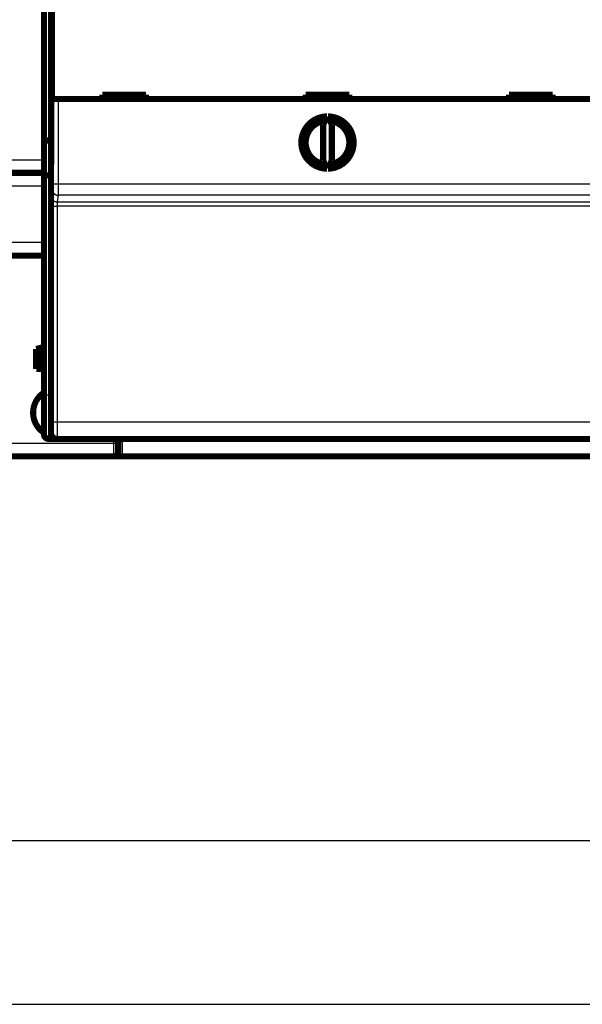
# Model space of a CAD drawing. Extents: x 17 to 1171, y 2 to 722.
# Drawn here: x 87 to 152, y 2 to 115 of the extents above; entities that cross this region are included whole.
import ezdxf

# ---------------------------------------------------------------- set-up
doc = ezdxf.new("R2010")
doc.units = 0
doc.linetypes.add('HIDDENNEW0', pattern=[4.5, 1.5, -1.5, 1.5])
for name, color, linetype in [('5', 7, 'CONTINUOUS'), ('MUOTOVIIVAT', 40, 'HIDDENNEW0'), ('TANGVIIVATNONDEF', 3, 'HIDDENNEW0')]:
    doc.layers.add(name, color=color, linetype=linetype)
doc.styles.get("Standard").update_dxf_attribs({"font": 'monotxt.shx'})
doc.dimstyles.new('DSTYLE1', dxfattribs={"dimtxt": 3, "dimasz": 3, "dimexe": 3, "dimexo": 0, "dimgap": 2, "dimtad": 1, "dimzin": 3, "dimcen": 0.09, "dimazin": 3, "dimtp": 1, "dimtm": 1, "dimtfac": 1, "dimtofl": 0, "dimtmove": 0, "dimatfit": 3})

# ---------------------------------------------------------------- blocks, each defined once
blk = doc.blocks.new('_AH1')
at = {"color": 0, "linetype": 'CONTINUOUS'}
for p, q in [((-1, 0.166667), (0, 0)), ((-1, 0.166667), (-1, -0.166667)), ((0, 0), (-1, -0.166667)), ((0, 0), (-1, 0))]:
    blk.add_line(p, q, dxfattribs=at)
blk = doc.blocks.new('*D8929')
at = {"layer": '5', "color": 1, "linetype": 'CONTINUOUS'}
for p, q in [((421.3219, 66.786065), (421.3219, 18.250957)), ((41.491107, 27.791594), (41.491107, 18.250957)), ((41.491107, 21.250957), (231.4065, 21.250957)), ((421.3219, 21.250957), (231.4065, 21.250957))]:
    blk.add_line(p, q, dxfattribs=at)
at = {"layer": '5', "color": 1, "xscale": 3, "yscale": 3, "zscale": 3, "rotation": 180}
blk.add_blockref('_AH1', (41.491107, 21.250957), dxfattribs=at)
at = {"layer": '5', "color": 1, "xscale": 3, "yscale": 3, "zscale": 3}
blk.add_blockref('_AH1', (421.3219, 21.250957), dxfattribs=at)
at = {"layer": '5', "color": 1, "linetype": 'CONTINUOUS'}
blk.add_text('380', height=3, rotation=360, dxfattribs=at).set_placement((226.9065, 23.251957))

msp = doc.modelspace()

# ---------------------------------------------------------------- linework, layer by layer
at = {"color": 3, "linetype": 'CONTINUOUS'}
msp.add_line((17.119548, 2.466321), (446.17816, 2.466321), dxfattribs=at)
at = {"layer": 'MUOTOVIIVAT', "color": 40, "linetype": 'CONTINUOUS', "const_width": 0.7}
for points in [[(89.821903, 101.69091), (89.821903, 198.8767)], [(90.656951, 149.09516), (90.656951, 101.27775)], [(90.742475, 106.25367), (90.742475, 118.35367)], [(91.442501, 106.25367), (90.742528, 106.25367)], [(153.20159, 106.25367), (91.442501, 106.25367)], [(101.52204, 106.75367), (96.522044, 106.75367)], [(96.522044, 106.75367), (96.522044, 106.25367)], [(101.52204, 106.25367), (101.52204, 106.75367)], [(124.82204, 106.75367), (119.82204, 106.75367)], [(119.82204, 106.75367), (119.82204, 106.25367)], [(124.82204, 106.25367), (124.82204, 106.75367)], [(148.12204, 106.75367), (143.12204, 106.75367)], [(143.12204, 106.75367), (143.12204, 106.25367)], [(148.12204, 106.25367), (148.12204, 106.75367)], [(122.26335, 104.25309), (121.82204, 103.3067)], [(122.82204, 103.3067), (122.38073, 104.25309)], [(121.82204, 103.3067), (121.82204, 99.200633)], [(122.82204, 99.200633), (122.82204, 103.3067)], [(89.821903, 97.690909), (89.821903, 101.69091)], [(90.321903, 101.4838), (90.656951, 101.4838)], [(90.656951, 101.27775), (90.622044, 97.277752)], [(121.82204, 99.200633), (122.26335, 98.254241)], [(122.38073, 98.254241), (122.82204, 99.200633)], [(89.821917, 97.783698), (80.82187, 97.783698)], [(89.821903, 72.283802), (89.821903, 97.690909)], [(90.321903, 97.483802), (90.623842, 97.483802)], [(90.622044, 97.277752), (90.622044, 67.977752)], [(89.821917, 88.283802), (80.821817, 88.283802)], [(88.921903, 77.586062), (89.421903, 77.720036)], [(88.921903, 75.286062), (88.921903, 77.586062)], [(89.821903, 77.827216), (89.421903, 77.720036)], [(89.421903, 77.720036), (89.421903, 75.286062)], [(89.421903, 75.286062), (88.921903, 75.286062)], [(89.821903, 75.286062), (89.421903, 75.286062)], [(89.821903, 67.783802), (89.821903, 72.283802)], [(91.230541, 67.283802), (90.321903, 67.283802)], [(153.32172, 67.277752), (91.322373, 67.277752)], [(91.322373, 67.277752), (91.322373, 67.277752)], [(98.321903, 66.786065), (98.321903, 67.277752)], [(98.321903, 65.786065), (98.321903, 66.786065)], [(97.821903, 65.286065), (84.991109, 65.286065)], [(98.821903, 65.286065), (97.821903, 65.286065)], [(390.8219, 65.286065), (98.821903, 65.286065)]]:
    msp.add_lwpolyline(points, dxfattribs=at)
for points in [[(122.26335, 104.25309, 0.98062436), (122.26335, 98.254241)], [(122.02204, 103.7356, 0.88640526), (122.02204, 98.771732)], [(122.38073, 98.254241, 0.98062436), (122.38073, 104.25309)], [(122.62204, 98.771732, 0.88640526), (122.62204, 103.7356)], [(90.32187, 101.48378), (90.304832, 101.48384, -0.0020177129), (90.28795, 101.48404, -0.0020162466), (90.271231, 101.48438, -0.002093613), (90.254675, 101.48486, -0.002264263), (90.238303, 101.48549, -0.0024118469), (90.222114, 101.48626, -0.0025556964), (90.206125, 101.48721, -0.002704816), (90.190336, 101.48831, -0.0028777603), (90.174764, 101.48959, -0.0030502299), (90.15941, 101.49105, -0.0032412093), (90.14429, 101.49269, -0.0034352774), (90.129405, 101.49452, -0.003651587), (90.114772, 101.49654, -0.0038723303), (90.10039, 101.49876, -0.0041168199), (90.086278, 101.50119, -0.0043681077), (90.072434, 101.50383, -0.0046456304), (90.058878, 101.5067, -0.0049315796), (90.045607, 101.50978, -0.0052452762), (90.032642, 101.51309, -0.0055717984), (90.019978, 101.51663, -0.0059308071), (90.007637, 101.52042, -0.0062953141), (89.995615, 101.52446, -0.0066828583), (89.983934, 101.52874, -0.0071133298), (89.972588, 101.53329, -0.0076108547), (89.961601, 101.5381, -0.007972406), (89.950966, 101.54317, -0.0081871789), (89.940706, 101.54849, -0.008287181), (89.930812, 101.55404, -0.0081914482), (89.921306, 101.55979, -0.0082016918), (89.91218, 101.56573, -0.0082116713), (89.903458, 101.57184, -0.0082868743), (89.895128, 101.57809, -0.0083268519), (89.887216, 101.58446, -0.008459975), (89.879711, 101.59093, -0.0085865428), (89.872637, 101.59748, -0.008780002), (89.865984, 101.60409, -0.0089381749), (89.859777, 101.61073, -0.0093119569), (89.854004, 101.61739, -0.0098121998), (89.84869, 101.62406, -0.010036782), (89.843826, 101.63068, -0.0098666879), (89.839436, 101.63722, -0.011413527), (89.835505, 101.64378, -0.014519976), (89.832059, 101.65037, -0.012180197), (89.829098, 101.65652, -0.0045645828), (89.826655, 101.66204, -0.018612244), (89.824661, 101.66873, -0.03902864), (89.823085, 101.67847, -0.022757115), (89.821917, 101.69088, -0.012912536)], [(89.821917, 97.690879), (89.821753, 97.6852, 0.02341869), (89.822112, 97.679393, 0.022485892), (89.823016, 97.673453, 0.020972559), (89.824435, 97.667399, 0.019303182), (89.826382, 97.661245, 0.017764543), (89.828826, 97.655009, 0.016402154), (89.831782, 97.6487, 0.015111364), (89.835221, 97.642335, 0.013992265), (89.839156, 97.635927, 0.012959655), (89.843559, 97.62949, 0.012088422), (89.848441, 97.623038, 0.011284298), (89.853777, 97.616586, 0.010619484), (89.859576, 97.610147, 0.01000166), (89.865814, 97.603735, 0.0095002958), (89.872499, 97.597366, 0.0090282431), (89.879607, 97.591051, 0.0086539531), (89.887147, 97.584807, 0.00829482), (89.895095, 97.578644, 0.0080186788), (89.903459, 97.572581, 0.0077468393), (89.912215, 97.566628, 0.0075467503), (89.921372, 97.560803, 0.007342808), (89.930906, 97.555115, 0.0072022137), (89.940824, 97.549584, 0.007051169), (89.951105, 97.544217, 0.0069566966), (89.961754, 97.539036, 0.0068481131), (89.97275, 97.534046, 0.006792502), (89.984099, 97.529271, 0.0067142354), (89.995779, 97.524716, 0.006680008), (90.007797, 97.520402, 0.0066380016), (90.020131, 97.516337, 0.0066566513), (90.032786, 97.512544, 0.006592673), (90.045742, 97.509023, 0.0065080784), (90.059003, 97.50579, 0.0062343088), (90.07255, 97.502825, 0.005778282), (90.086386, 97.500126, 0.0053709761), (90.100486, 97.497674, 0.0049768996), (90.11485, 97.495466, 0.0046671093), (90.129482, 97.493484, 0.004382457), (90.144392, 97.491725, 0.0039808807), (90.159468, 97.49017, 0.003497623), (90.174679, 97.488818, 0.0034965963), (90.190377, 97.487648, 0.0036765006), (90.206693, 97.486656, 0.0027009134), (90.222141, 97.485833, 0.0012020509), (90.236214, 97.485179, 0.0031434521), (90.254689, 97.484639, 0.0044749799), (90.283646, 97.48417, 0.0020699404), (90.32187, 97.483775, 0.0011162469)], [(89.79387, 72.572463, 0.53750372), (89.815629, 67.985274)], [(89.821903, 67.783802, 0.41421356), (90.321903, 67.283802)], [(90.622399, 67.977752, 0.41419126), (91.322373, 67.277725)], [(97.821903, 65.286065, 0.41421356), (98.321903, 65.786065)]]:
    msp.add_lwpolyline(points, format="xyb", dxfattribs=at)
at = {"layer": 'TANGVIIVATNONDEF', "color": 3, "linetype": 'CONTINUOUS'}
for p, q in [((90.321903, 199.0838), (90.321903, 101.4838)), ((90.742528, 96.510933), (90.742528, 106.25367)), ((91.442501, 106.25367), (91.442501, 96.510933)), ((90.321903, 101.4838), (90.321903, 97.483802)), ((80.821885, 99.283698), (89.821917, 99.283698)), ((90.321903, 97.483802), (90.321903, 72.283802)), ((80.82184, 96.283703), (89.821903, 96.283703)), ((90.742528, 96.510933), (91.442501, 96.510933)), ((91.442501, 96.510933), (153.20159, 96.510933)), ((90.647204, 95.144629), (90.737679, 95.912572)), ((91.437652, 95.214485), (91.347177, 94.446541)), ((153.20644, 95.214485), (91.437652, 95.214485)), ((90.633742, 69.255064), (90.637507, 93.96885)), ((91.33748, 93.956633), (91.333716, 69.242847)), ((153.30661, 93.956633), (91.33748, 93.956633)), ((91.347177, 94.446541), (153.29691, 94.446541)), ((89.821917, 89.783802), (80.821821, 89.783802)), ((90.321903, 72.283802), (89.821903, 72.283802)), ((90.321903, 72.283802), (90.321903, 67.283802)), ((90.321903, 72.283802), (90.622044, 72.283802)), ((91.333716, 69.242847), (153.31037, 69.242847)), ((84.991067, 66.786065), (97.821903, 66.786065)), ((97.821903, 66.786065), (98.321903, 66.786065)), ((97.821903, 65.286065), (97.821903, 66.786065)), ((98.821903, 65.431774), (98.821903, 67.277752)), ((98.821903, 65.431774), (98.821903, 65.286065))]:
    msp.add_line(p, q, dxfattribs=at)
for points in [[(134.82186, 235.14035), (141.22186, 235.14035), (147.62186, 235.14035), (154.02186, 235.14035), (160.42186, 235.14035), (166.82187, 235.14035), (173.22187, 235.14035), (179.62187, 235.14035), (186.02187, 235.14034), (192.42187, 235.14034, -0.0000000001), (198.82187, 235.14034), (205.22187, 235.14034), (211.62187, 235.14034, 0.0000000013), (218.02188, 235.14034), (224.42188, 235.14034)], [(295.92192, 65.431784, -0.0000000032), (288.62191, 65.431783)], [(317.82192, 65.431786, -0.0000000033), (310.52192, 65.431785)], [(358.02543, 235.14035, 0.0000000166), (365.22193, 235.14035, 0.0000000306), (376.30617, 235.14036, 0.000000015), (390.82194, 235.14037)], [(314.0219, 235.14033, 0.0000000093), (320.43487, 235.14034)], [(90.737701, 95.91259), (90.737809, 95.913675, 0.0061714308), (90.737917, 95.915029, 0.0039776046), (90.738025, 95.916662, 0.002732449), (90.738133, 95.918563, 0.0020168372), (90.738241, 95.92074, 0.0015376979), (90.73835, 95.923181, 0.0012241981), (90.738457, 95.925896, 0.0009913576), (90.738565, 95.928871, 0.000826934), (90.738672, 95.932117, 0.000696785), (90.738779, 95.93562, 0.0006001056), (90.738886, 95.939391, 0.0005200958), (90.738992, 95.943417, 0.0004586272), (90.739097, 95.947707, 0.0004059547), (90.739202, 95.952249, 0.0003644347), (90.739305, 95.957053, 0.0003280614), (90.739408, 95.962105, 0.0002990428), (90.73951, 95.967415, 0.0002724519), (90.739611, 95.972972, 0.0002503809), (90.739711, 95.978782, 0.0002290974), (90.73981, 95.984832, 0.0002101887), (90.739907, 95.991129, 0.0001933927), (90.740004, 95.99766, 0.0001793617), (90.740099, 96.004429, 0.0001665624), (90.740193, 96.011425, 0.000155642), (90.740285, 96.018653, 0.000145613), (90.740376, 96.0261, 0.0001370283), (90.740466, 96.033772, 0.0001290567), (90.740554, 96.041657, 0.0001221911), (90.740641, 96.049759, 0.0001157644), (90.740727, 96.058066, 0.0001102177), (90.74081, 96.066584, 0.000104967), (90.740892, 96.0753, 0.0001004133), (90.740973, 96.084219, 0.000096118), (90.741052, 96.09333, 0.0000924459), (90.741129, 96.102636, 0.000088735), (90.741204, 96.112127, 0.0000853273), (90.741277, 96.121804, 0.0000819297), (90.741349, 96.131657, 0.0000787667), (90.741419, 96.141687, 0.0000758329), (90.741487, 96.151882, 0.0000732696), (90.741553, 96.162245, 0.0000708409), (90.741617, 96.172763, 0.0000686926), (90.741679, 96.183438, 0.000066658), (90.741739, 96.19426, 0.0000648743), (90.741797, 96.205229, 0.0000631742), (90.741853, 96.216334, 0.0000616909), (90.741907, 96.227577, 0.0000602762), (90.741959, 96.238946, 0.0000590613), (90.742009, 96.250443, 0.0000578777), (90.742057, 96.262057, 0.0000568511), (90.742102, 96.273789, 0.000055925), (90.742145, 96.285628, 0.000055237), (90.742186, 96.297574, 0.0000540101), (90.742225, 96.309619, 0.0000522701), (90.742261, 96.32176, 0.0000503509), (90.742296, 96.333983, 0.0000481088), (90.742328, 96.346285, 0.000046737), (90.742358, 96.358673, 0.0000458247), (90.742386, 96.371151, 0.0000431981), (90.742412, 96.383639, 0.0000392754), (90.742436, 96.396108, 0.0000415187), (90.742458, 96.408832, 0.000047021), (90.742479, 96.421902, 0.0000353653), (90.742497, 96.434202, 0.000013664), (90.742512, 96.445346, 0.0000464684), (90.742528, 96.459702, 0.0000755206), (90.742548, 96.481854, 0.0000365472), (90.742571, 96.510891, 0.0000195306)], [(91.442467, 96.510891), (91.442471, 96.483132, -0.0000268672), (91.442472, 96.455388, -0.000027097), (91.442471, 96.427658, -0.0000269361), (91.442466, 96.399955, -0.0000263844), (91.442459, 96.372297, -0.000026037), (91.442448, 96.344697, -0.000025763), (91.442435, 96.317168, -0.0000255481), (91.442419, 96.289721, -0.0000252954), (91.442401, 96.262373, -0.000025135), (91.442379, 96.235133, -0.0000249638), (91.442355, 96.208019, -0.0000248754), (91.442329, 96.181039, -0.0000247708), (91.4423, 96.154211, -0.0000247529), (91.442268, 96.127543, -0.0000247234), (91.442234, 96.101055, -0.000024775), (91.442198, 96.074752, -0.00002481), (91.442159, 96.048657, -0.0000249544), (91.442118, 96.022772, -0.0000251148), (91.442075, 95.99712, -0.0000254239), (91.44203, 95.971702, -0.0000258079), (91.441982, 95.946538, -0.000026257), (91.441933, 95.921628, -0.0000267141), (91.441881, 95.896994, -0.000027255), (91.441827, 95.872635, -0.00002782), (91.441771, 95.848574, -0.0000284743), (91.441713, 95.824808, -0.000029158), (91.441652, 95.801361, -0.0000299424), (91.44159, 95.778231, -0.000030766), (91.441526, 95.755442, -0.0000317052), (91.44146, 95.73299, -0.0000326969), (91.441392, 95.7109, -0.0000338179), (91.441322, 95.689169, -0.000035001), (91.441251, 95.667821, -0.0000363553), (91.441177, 95.646853, -0.0000378153), (91.441102, 95.62629, -0.0000393839), (91.441025, 95.606126, -0.0000409568), (91.440946, 95.586386, -0.0000426699), (91.440866, 95.567061, -0.000044365), (91.440784, 95.548177, -0.0000463479), (91.4407, 95.529722, -0.00004845), (91.440615, 95.511722, -0.000050874), (91.440528, 95.494168, -0.0000534346), (91.440439, 95.477085, -0.0000564014), (91.44035, 95.460462, -0.000059571), (91.440259, 95.444327, -0.0000632513), (91.440166, 95.428666, -0.000067215), (91.440072, 95.413508, -0.0000718449), (91.439977, 95.398841, -0.000076886), (91.439881, 95.384692, -0.0000827967), (91.439783, 95.371048, -0.0000892789), (91.439684, 95.357939, -0.0000970297), (91.439585, 95.34535, -0.000105747), (91.439484, 95.333312, -0.0001155076), (91.439382, 95.321806, -0.0001255403), (91.439279, 95.310858, -0.000137097), (91.439175, 95.300452, -0.0001489434), (91.439071, 95.290612, -0.0001661987), (91.438966, 95.281315, -0.0001883492), (91.43886, 95.272586, -0.0002068751), (91.438754, 95.264421, -0.000217808), (91.438649, 95.25685, -0.0002737299), (91.438541, 95.249796, -0.0003840773), (91.438431, 95.243266, -0.0003561138), (91.438328, 95.237467, -0.0001395584), (91.438234, 95.232505, -0.0006226001), (91.438115, 95.227458, -0.0016798456), (91.437932, 95.221405, -0.0013593097), (91.437692, 95.214509, -0.0009553354)], [(90.637539, 93.968828), (90.637544, 93.998397, -0.0000565804), (90.637555, 94.027916, -0.0000570082), (90.637573, 94.057384, -0.0000569934), (90.637598, 94.086786, -0.0000565911), (90.63763, 94.116098, -0.0000564856), (90.637668, 94.145307, -0.0000565029), (90.637712, 94.174394, -0.0000566491), (90.637763, 94.203347, -0.0000568123), (90.63782, 94.232143, -0.0000571448), (90.637884, 94.260773, -0.0000575256), (90.637954, 94.289212, -0.000058073), (90.638029, 94.317452, -0.0000586737), (90.638111, 94.345468, -0.0000594519), (90.638199, 94.373253, -0.0000602973), (90.638293, 94.40078, -0.0000613332), (90.638393, 94.428043, -0.0000624527), (90.638498, 94.455014, -0.000063781), (90.638609, 94.481689, -0.000065214), (90.638726, 94.508039, -0.0000668811), (90.638848, 94.53406, -0.0000686798), (90.638977, 94.559722, -0.000070746), (90.63911, 94.585022, -0.0000729778), (90.639249, 94.60993, -0.0000755241), (90.639393, 94.634444, -0.000078282), (90.639543, 94.658532, -0.0000814108), (90.639697, 94.682193, -0.0000848061), (90.639857, 94.705394, -0.0000886723), (90.640022, 94.728137, -0.0000928922), (90.640192, 94.750387, -0.0000976497), (90.640367, 94.772143, -0.0001028638), (90.640546, 94.793368, -0.0001080199), (90.640731, 94.814069, -0.0001125724), (90.640919, 94.834214, -0.000118), (90.641113, 94.853819, -0.0001235982), (90.64131, 94.872853, -0.0001302601), (90.641511, 94.891331, -0.0001372899), (90.641717, 94.909223, -0.000145643), (90.641926, 94.926545, -0.0001545288), (90.642138, 94.943264, -0.0001651432), (90.642354, 94.959398, -0.0001766171), (90.642574, 94.974914, -0.0001903078), (90.642797, 94.98983, -0.000205216), (90.643022, 95.004112, -0.0002235), (90.643251, 95.017779, -0.0002441282), (90.643482, 95.030797, -0.0002682021), (90.643716, 95.043184, -0.0002941727), (90.643952, 95.054904, -0.0003312184), (90.644191, 95.065982, -0.0003794389), (90.644433, 95.076384, -0.0004198686), (90.644675, 95.086114, -0.0004451749), (90.644918, 95.09513, -0.0005674851), (90.645166, 95.103517, -0.0008114524), (90.645422, 95.111261, -0.000756715), (90.645664, 95.11813, -0.0002839749), (90.645883, 95.123999, -0.0013564638), (90.646166, 95.129892, -0.0038127082), (90.646606, 95.136823, -0.0032090529), (90.647183, 95.144615, -0.0023073254)], [(90.647183, 95.144615), (90.647981, 95.111361, 0.012832499), (90.650454, 95.077666, 0.012183373), (90.654663, 95.043493, 0.011999712), (90.660612, 95.008988, 0.012505284), (90.668466, 94.974304, 0.01274236), (90.678193, 94.939585, 0.01289569), (90.689905, 94.904971, 0.012994413), (90.703542, 94.870615, 0.013198635), (90.719192, 94.836692, 0.013304911), (90.736759, 94.803348, 0.013445825), (90.756297, 94.770773, 0.013514037), (90.777673, 94.739097, 0.013607881), (90.800898, 94.708521, 0.013657655), (90.825815, 94.679148, 0.013723234), (90.852394, 94.651175, 0.013709251), (90.880439, 94.624673, 0.013641627), (90.909875, 94.599826, 0.013711005), (90.940552, 94.576662, 0.013871992), (90.972382, 94.555341, 0.013515288), (91.004978, 94.535861, 0.012696795), (91.038146, 94.518355, 0.013651896), (91.072429, 94.502734, 0.015683334), (91.107933, 94.489082, 0.012340285), (91.141586, 94.477456, 0.0053751953), (91.17224, 94.467968, 0.016137238), (91.211179, 94.459924, 0.026983089), (91.270277, 94.452763, 0.013824215), (91.347174, 94.446533, 0.0076001907)], [(90.737701, 95.91259), (90.738497, 95.879336, 0.012832783), (90.740969, 95.845639, 0.012183771), (90.745175, 95.811464, 0.012000226), (90.751123, 95.776958, 0.012505939), (90.758976, 95.742273, 0.012743153), (90.768701, 95.707552, 0.012896606), (90.780412, 95.672938, 0.012995447), (90.794046, 95.638581, 0.013199784), (90.809695, 95.604657, 0.01330616), (90.827262, 95.571312, 0.013447162), (90.846799, 95.538736, 0.013515443), (90.868174, 95.50706, 0.013609342), (90.891399, 95.476484, 0.01365915), (90.916315, 95.44711, 0.013724746), (90.942894, 95.419137, 0.013710753), (90.970939, 95.392635, 0.013643097), (91.000376, 95.367789, 0.013712438), (91.031053, 95.344625, 0.01387338), (91.062884, 95.323305, 0.013516562), (91.095481, 95.303825, 0.01269791), (91.12865, 95.28632, 0.013652993), (91.162933, 95.2707, 0.015684449), (91.198439, 95.257049, 0.012341029), (91.232094, 95.245424, 0.0053754848), (91.262749, 95.235936, 0.016138005), (91.30169, 95.227894, 0.026983848), (91.360792, 95.220735, 0.013824351), (91.437692, 95.214509, 0.0076001973)], [(90.637539, 93.968828), (90.638596, 93.96825, 0.18587116), (90.641318, 93.967664, 0.031616463), (90.645762, 93.967069, 0.012306947), (90.651934, 93.966469, 0.006903257), (90.659992, 93.965865, 0.0042625186), (90.669905, 93.965261, 0.0029318927), (90.681781, 93.964659, 0.0021142258), (90.695559, 93.964061, 0.0016324377), (90.711325, 93.96347, 0.0012834194), (90.728985, 93.96289, 0.0010520376), (90.748587, 93.962322, 0.0008715246), (90.770002, 93.96177, 0.0007440764), (90.79324, 93.961236, 0.0006402778), (90.818144, 93.960724, 0.0005636213), (90.844686, 93.960235, 0.0004974878), (90.87267, 93.959772, 0.000445266), (90.902025, 93.959337, 0.000405408), (90.932601, 93.95893, 0.000376522), (90.964313, 93.958556, 0.0003387811), (90.996777, 93.958213, 0.000298364), (91.029803, 93.957905, 0.0003025218), (91.063932, 93.957628, 0.0003286062), (91.099273, 93.957386, 0.0002457858), (91.132769, 93.957179, 0.000104219), (91.163277, 93.957009, 0.0003072453), (91.202036, 93.956863, 0.0004897229), (91.260873, 93.956728, 0.0002439101), (91.337434, 93.956606, 0.0001329499)], [(91.347174, 94.446533), (91.346917, 94.445462, 0.016539105), (91.346661, 94.444086, 0.010278161), (91.346406, 94.442393, 0.0068384159), (91.346151, 94.440399, 0.004908391), (91.345898, 94.438096, 0.0036671243), (91.345646, 94.435499, 0.0028747251), (91.345396, 94.432599, 0.0022982473), (91.345147, 94.42941, 0.001894551), (91.344899, 94.425926, 0.0015811659), (91.344654, 94.422159, 0.0013494894), (91.34441, 94.418103, 0.0011608778), (91.344168, 94.413771, 0.0010159041), (91.343929, 94.409156, 0.0008937973), (91.343692, 94.404272, 0.0007973021), (91.343458, 94.399111, 0.0007138496), (91.343226, 94.393687, 0.0006465319), (91.342997, 94.387993, 0.0005870604), (91.342771, 94.382042, 0.000538348), (91.342548, 94.375827, 0.0004945397), (91.342328, 94.369362, 0.00045825), (91.342112, 94.362639, 0.0004251024), (91.341899, 94.355673, 0.0003974196), (91.34169, 94.348456, 0.0003717891), (91.341485, 94.341001, 0.0003502734), (91.341283, 94.333301, 0.0003300753), (91.341086, 94.32537, 0.0003130582), (91.340893, 94.317202, 0.0002969477), (91.340704, 94.308808, 0.0002833836), (91.34052, 94.300182, 0.0002702501), (91.34034, 94.291339, 0.0002592072), (91.340165, 94.282274, 0.000246573), (91.339995, 94.273003, 0.0002336004), (91.33983, 94.263527, 0.0002218026), (91.33967, 94.25386, 0.000211257), (91.339516, 94.244001, 0.000201637), (91.339366, 94.233964, 0.0001931084), (91.339221, 94.22375, 0.0001852833), (91.339082, 94.213372, 0.0001783006), (91.338948, 94.20283, 0.0001719048), (91.338819, 94.192137, 0.0001662309), (91.338696, 94.181295, 0.0001609589), (91.338578, 94.170315, 0.0001562359), (91.338465, 94.159201, 0.0001520691), (91.338358, 94.147962, 0.0001485612), (91.338257, 94.1366, 0.0001447373), (91.338161, 94.125132, 0.0001408793), (91.33807, 94.113561, 0.000139334), (91.337986, 94.101881, 0.000139722), (91.337907, 94.090088, 0.0001335982), (91.337834, 94.078263, 0.00012311), (91.337767, 94.066431, 0.0001343634), (91.337706, 94.054333, 0.0001586644), (91.33765, 94.041881, 0.0001190431), (91.337601, 94.030148, 0.000039921), (91.33756, 94.019508, 0.0001672547), (91.337521, 94.005762, 0.0002866568), (91.337479, 93.984502, 0.0001391479), (91.337434, 93.956606, 0.0000732777)], [(90.622357, 67.977777), (90.622615, 67.978104, 0.26034414), (90.622873, 67.979061, 0.043273391), (90.62313, 67.980674, 0.015657577), (90.623385, 67.982914, 0.0081397603), (90.62364, 67.985805, 0.0048913379), (90.623893, 67.989316, 0.0033101783), (90.624145, 67.993473, 0.0023601989), (90.624396, 67.998246, 0.0017870363), (90.624645, 68.003657, 0.0013881481), (90.624893, 68.00968, 0.001119394), (90.625139, 68.016336, 0.0009156697), (90.625383, 68.023598, 0.000768764), (90.625626, 68.031487, 0.0006509984), (90.625867, 68.039977, 0.000562083), (90.626106, 68.04909, 0.0004880704), (90.626343, 68.058797, 0.0004304286), (90.626578, 68.069122, 0.000380621), (90.626811, 68.080036, 0.000340589), (90.627042, 68.091558, 0.0003049228), (90.627271, 68.103658, 0.0002753308), (90.627497, 68.11635, 0.0002494401), (90.62772, 68.129603, 0.0002281386), (90.627941, 68.143433, 0.0002090899), (90.628159, 68.157808, 0.0001931576), (90.628375, 68.172744, 0.0001787299), (90.628587, 68.18821, 0.0001665568), (90.628797, 68.20422, 0.000155392), (90.629003, 68.220744, 0.0001458993), (90.629206, 68.237797, 0.0001371033), (90.629406, 68.255348, 0.0001295922), (90.629602, 68.273412, 0.000122543), (90.629795, 68.291958, 0.000116485), (90.629984, 68.311001, 0.0001108127), (90.63017, 68.330511, 0.0001060006), (90.630351, 68.350501, 0.0001011629), (90.630529, 68.370943, 0.0000967467), (90.630702, 68.391844, 0.0000923684), (90.630872, 68.413175, 0.0000883143), (90.631037, 68.434941, 0.0000845804), (90.631198, 68.457113, 0.000081335), (90.631354, 68.479697, 0.000078278), (90.631507, 68.502665, 0.0000755837), (90.631655, 68.52602, 0.0000730453), (90.631798, 68.549736, 0.0000708247), (90.631937, 68.573815, 0.0000687197), (90.632071, 68.598232, 0.0000668863), (90.6322, 68.622988, 0.00006514), (90.632325, 68.64806, 0.0000636322), (90.632444, 68.673446, 0.000062191), (90.632559, 68.699125, 0.0000609639), (90.632668, 68.725095, 0.0000597782), (90.632773, 68.751334, 0.0000587842), (90.632872, 68.77784, 0.0000577813), (90.632966, 68.804592, 0.0000568946), (90.633055, 68.831587, 0.0000557942), (90.633139, 68.858791, 0.0000546209), (90.633217, 68.886196, 0.0000543322), (90.63329, 68.913819, 0.0000548112), (90.633357, 68.941669, 0.0000526609), (90.633418, 68.969563, 0.0000487259), (90.633474, 68.997439, 0.0000534799), (90.633525, 69.02591, 0.0000635487), (90.63357, 69.055183, 0.000047793), (90.633609, 69.082746, 0.000015863), (90.633641, 69.107729, 0.0000676516), (90.633669, 69.139959, 0.0001167043), (90.633696, 69.189755, 0.000056796), (90.633719, 69.255063, 0.0000299184)], [(90.633719, 69.255063), (90.63478, 69.254483, 0.1852659), (90.637504, 69.253896, 0.031605326), (90.641951, 69.253301, 0.012312305), (90.648126, 69.252699, 0.0069086612), (90.656188, 69.252095, 0.0042667542), (90.666104, 69.25149, 0.002935188), (90.677983, 69.250887, 0.0021168029), (90.691764, 69.250289, 0.0016345378), (90.707534, 69.249698, 0.0012851408), (90.725198, 69.249116, 0.0010534928), (90.744804, 69.248548, 0.0008727614), (90.766222, 69.247996, 0.000745154), (90.789464, 69.247462, 0.0006412214), (90.814372, 69.246949, 0.0005644642), (90.840917, 69.246461, 0.0004982416), (90.868905, 69.245997, 0.0004459481), (90.898263, 69.245562, 0.0004060354), (90.928843, 69.245157, 0.00037711), (90.960558, 69.244782, 0.0003393148), (90.993026, 69.24444, 0.0002988373), (91.026055, 69.244132, 0.000303005), (91.060187, 69.243856, 0.0003291349), (91.095532, 69.243614, 0.0002461839), (91.12903, 69.243408, 0.0001043884), (91.159541, 69.243239, 0.0003077464), (91.198304, 69.243093, 0.0004905293), (91.257144, 69.24296, 0.0002443151), (91.333711, 69.242841, 0.0001331714)], [(91.333711, 69.242841), (91.333704, 69.198486, -0.000031941), (91.333692, 69.154185, -0.0000320862), (91.333674, 69.109936, -0.000032105), (91.333651, 69.06576, -0.0000320388), (91.333622, 69.02169, -0.0000320798), (91.333587, 68.977741, -0.0000321721), (91.333547, 68.93394, -0.0000323228), (91.333501, 68.890302, -0.0000325023), (91.33345, 68.846855, -0.0000327513), (91.333393, 68.803615, -0.0000330373), (91.333331, 68.760611, -0.000033394), (91.333263, 68.717855, -0.0000337932), (91.33319, 68.675381, -0.0000342649), (91.333112, 68.633197, -0.0000347818), (91.333029, 68.591338, -0.000035388), (91.33294, 68.549813, -0.0000360611), (91.332846, 68.508658, -0.000036784), (91.332746, 68.467878, -0.0000375243), (91.332642, 68.427511, -0.0000382431), (91.332532, 68.387557, -0.0000388588), (91.332417, 68.348051, -0.0000396178), (91.332298, 68.308995, -0.000040424), (91.332173, 68.270424, -0.0000413641), (91.332044, 68.232337, -0.0000423419), (91.33191, 68.194772, -0.0000434761), (91.331771, 68.157727, -0.0000446686), (91.331628, 68.121241, -0.0000460372), (91.33148, 68.08531, -0.0000474806), (91.331328, 68.049976, -0.0000491306), (91.331171, 68.015231, -0.000050882), (91.33101, 67.981119, -0.0000528694), (91.330845, 67.947633, -0.0000549791), (91.330676, 67.914817, -0.0000574064), (91.330502, 67.882661, -0.000060042), (91.330324, 67.851213, -0.000062888), (91.330143, 67.820459, -0.000065759), (91.329958, 67.790442, -0.000068904), (91.329768, 67.761147, -0.0000720323), (91.329576, 67.732613, -0.00007572), (91.329379, 67.704823, -0.0000796584), (91.32918, 67.677821, -0.0000842412), (91.328977, 67.651586, -0.0000891246), (91.32877, 67.626164, -0.000094843), (91.328561, 67.601534, -0.0001010146), (91.328348, 67.57774, -0.0001082738), (91.328133, 67.554762, -0.0001161894), (91.327915, 67.532646, -0.0001255689), (91.327694, 67.51137, -0.000135924), (91.32747, 67.49098, -0.0001483153), (91.327244, 67.471454, -0.000162185), (91.327015, 67.452839, -0.0001789981), (91.326785, 67.435112, -0.0001981624), (91.326552, 67.418322, -0.0002213948), (91.326317, 67.402437, -0.000247623), (91.326079, 67.387502, -0.0002791068), (91.325841, 67.373483, -0.0003140313), (91.3256, 67.360422, -0.0003641476), (91.325357, 67.348284, -0.0004306418), (91.325112, 67.33711, -0.0004951018), (91.324867, 67.326871, -0.000546194), (91.324622, 67.317614, -0.0007288248), (91.324372, 67.30928, -0.0011080978), (91.324114, 67.301906, -0.0011252147), (91.323871, 67.295542, -0.0004532721), (91.323651, 67.290262, -0.0022414108), (91.323367, 67.285692, -0.008405347), (91.322926, 67.281523, -0.011676483), (91.322348, 67.277786, -0.01309352)], [(97.821925, 66.786045), (97.821923, 66.798338, -0.0000016426), (97.821922, 66.810632, -0.0000016616), (97.82192, 66.822925, -0.000001643), (97.821919, 66.835219, -0.0000015826), (97.821918, 66.847512, -0.0000015378), (97.821917, 66.859805, -0.0000014973), (97.821915, 66.872099, -0.0000014592), (97.821914, 66.884392, -0.0000014138), (97.821913, 66.896685, -0.000001374), (97.821912, 66.908978, -0.0000013297), (97.821912, 66.921271, -0.0000012903), (97.821911, 66.933564, -0.0000012458), (97.82191, 66.945857, -0.0000012062), (97.821909, 66.95815, -0.0000011618), (97.821909, 66.970442, -0.0000011223), (97.821908, 66.982735, -0.0000010779), (97.821908, 66.995028, -0.0000010383), (97.821907, 67.007321, -0.0000009938), (97.821907, 67.019613, -0.0000009543), (97.821906, 67.031906, -0.00000091), (97.821906, 67.044198, -0.0000008703), (97.821906, 67.056491, -0.0000008257), (97.821906, 67.068783, -0.0000007864), (97.821905, 67.081076, -0.0000007427), (97.821905, 67.09337, -0.0000007021), (97.821905, 67.10566, -0.0000006554), (97.821905, 67.117947, -0.0000006192), (97.821905, 67.130245, -0.0000005811), (97.821905, 67.142562, -0.0000005319), (97.821905, 67.15483, -0.0000004694), (97.821905, 67.167024, -0.0000004581), (97.821905, 67.179414, -0.0000004584), (97.821905, 67.192094, -0.0000003457), (97.821905, 67.203999, -0.0000001892), (97.821905, 67.214761, -0.0000003518), (97.821905, 67.228583, -0.0000004221), (97.821905, 67.249872, -0.000000195), (97.821905, 67.277752, -0.0000001131)], [(98.321878, 65.786043), (98.321885, 65.784028, 0.0012132882), (98.321902, 65.782012, 0.0012124468), (98.321929, 65.779996, 0.0012128314), (98.321965, 65.77798, 0.0012146527), (98.322012, 65.775964, 0.001215877), (98.322068, 65.773948, 0.0012169248), (98.322135, 65.771932, 0.0012178347), (98.322211, 65.769915, 0.0012189861), (98.322297, 65.767899, 0.0012198751), (98.322393, 65.765883, 0.0012209048), (98.322499, 65.763866, 0.0012216966), (98.322615, 65.76185, 0.0012226607), (98.322741, 65.759834, 0.0012233733), (98.322876, 65.757817, 0.0012242563), (98.323022, 65.755801, 0.0012248842), (98.323178, 65.753785, 0.0012256889), (98.323343, 65.751769, 0.0012262322), (98.323519, 65.749753, 0.0012269568), (98.323705, 65.747737, 0.0012274147), (98.323901, 65.745721, 0.0012280586), (98.324106, 65.743705, 0.0012284302), (98.324322, 65.74169, 0.0012289928), (98.324548, 65.739674, 0.0012292778), (98.324784, 65.737659, 0.0012297584), (98.32503, 65.735644, 0.0012299558), (98.325287, 65.733629, 0.0012303532), (98.325553, 65.731614, 0.0012304637), (98.325829, 65.729599, 0.0012307814), (98.326116, 65.727585, 0.0012307996), (98.326413, 65.72557, 0.0012310208), (98.32672, 65.723556, 0.0012309671), (98.327037, 65.721542, 0.0012311597), (98.327364, 65.719529, 0.0012309036), (98.327701, 65.717515, 0.0012306841), (98.328049, 65.715502, 0.0012310412), (98.328407, 65.71349, 0.0012326691), (98.328775, 65.711477, 0.001233764), (98.329153, 65.709465, 0.0012352488), (98.329542, 65.707453, 0.0012362214), (98.329941, 65.705441, 0.0012376077), (98.330351, 65.70343, 0.0012384702), (98.33077, 65.701419, 0.0012397457), (98.331201, 65.699408, 0.0012404938), (98.331641, 65.697398, 0.0012416596), (98.332092, 65.695388, 0.0012422927), (98.332554, 65.693378, 0.0012433472), (98.333026, 65.691369, 0.0012438642), (98.333508, 65.68936, 0.0012448067), (98.334002, 65.687351, 0.0012452066), (98.334505, 65.685343, 0.0012460358), (98.33502, 65.683335, 0.0012463178), (98.335545, 65.681328, 0.0012470331), (98.33608, 65.679321, 0.0012471967), (98.336626, 65.677315, 0.0012477973), (98.337184, 65.675309, 0.0012478418), (98.337751, 65.673303, 0.0012483274), (98.33833, 65.671298, 0.0012482523), (98.338919, 65.669293, 0.0012486224), (98.339519, 65.667289, 0.001248428), (98.34013, 65.665286, 0.0012486829), (98.340752, 65.663283, 0.0012483677), (98.341384, 65.66128, 0.0012485041), (98.342028, 65.659278, 0.0012480726), (98.342682, 65.657276, 0.0012481026), (98.343348, 65.655275, 0.001247539), (98.344024, 65.653275, 0.0012474183), (98.344711, 65.651275, 0.0012464642), (98.34541, 65.649276, 0.0012456379), (98.346119, 65.647277, 0.0012460732), (98.34684, 65.645279, 0.0012491331), (98.347572, 65.643281, 0.0012509961), (98.348314, 65.641284, 0.0012534433), (98.349069, 65.639288, 0.0012549961), (98.349834, 65.637292, 0.0012574008), (98.350611, 65.635297, 0.0012588297), (98.351399, 65.633303, 0.001261045), (98.352199, 65.631309, 0.0012623006), (98.35301, 65.629317, 0.0012643612), (98.353833, 65.627324, 0.0012654539), (98.354667, 65.625333, 0.0012673489), (98.355513, 65.623342, 0.001268274), (98.35637, 65.621352, 0.0012700048), (98.35724, 65.619363, 0.0012707613), (98.358121, 65.617374, 0.0012723239), (98.359014, 65.615387, 0.0012729134), (98.359919, 65.6134, 0.001274315), (98.360836, 65.611414, 0.0012747262), (98.361764, 65.609429, 0.0012759341), (98.362705, 65.607445, 0.001276208), (98.363658, 65.605461, 0.0012773472), (98.364623, 65.603479, 0.0012773197), (98.3656, 65.601497, 0.0012778931), (98.36659, 65.599516, 0.0012782121), (98.367592, 65.597537, 0.0012801853), (98.368606, 65.595558, 0.0012782867), (98.369632, 65.59358, 0.0012738844), (98.370671, 65.591603, 0.0012799133), (98.371722, 65.589627, 0.0012998856), (98.372787, 65.587653, 0.001273717), (98.373863, 65.585679, 0.001196501), (98.374952, 65.583705, 0.0013826654), (98.376055, 65.581736, 0.0018827103), (98.377177, 65.579774, 0.0023531862), (98.378317, 65.577827, 0.0029254507), (98.379479, 65.575901, 0.003432655), (98.380663, 65.574001, 0.004001112), (98.381872, 65.572135, 0.0045461773), (98.383107, 65.570307, 0.005193956), (98.38437, 65.568525, 0.0058212662), (98.385662, 65.566794, 0.0065570258), (98.386986, 65.565121, 0.0072777642), (98.388343, 65.56351, 0.0081128877), (98.389734, 65.561969, 0.0089602939), (98.391161, 65.560503, 0.009957615), (98.392627, 65.559121, 0.010866456), (98.394132, 65.557824, 0.011793475), (98.395678, 65.556622, 0.013018185), (98.397267, 65.55552, 0.014765505), (98.398902, 65.554528, 0.01389614), (98.400573, 65.553618, 0.0098456464), (98.402272, 65.552768, 0.00785811), (98.403996, 65.551971, 0.0075286176), (98.405743, 65.551226, 0.0071760037), (98.407513, 65.550528, 0.0067161201), (98.409304, 65.549876, 0.006312958), (98.411114, 65.549266, 0.0058747478), (98.412943, 65.548697, 0.0054781484), (98.414788, 65.548164, 0.0050341302), (98.416649, 65.547667, 0.0046435049), (98.418525, 65.547201, 0.004217265), (98.420413, 65.546764, 0.0038281172), (98.422312, 65.546354, 0.003385516), (98.424222, 65.545967, 0.0029418118), (98.42614, 65.545599, 0.00238705), (98.428068, 65.545247, 0.0020745418), (98.430003, 65.54491, 0.0019273934), (98.431946, 65.544586, 0.0017660221), (98.433896, 65.544275, 0.001552812), (98.435852, 65.543974, 0.0013728862), (98.437814, 65.543683, 0.0011825032), (98.439782, 65.5434, 0.0010103076), (98.441754, 65.543123, 0.0008138047), (98.443731, 65.542852, 0.0006496529), (98.445712, 65.542585, 0.0004766186), (98.447696, 65.54232, 0.0002893897), (98.449683, 65.542057, 0.0000405624), (98.451672, 65.541793, -0.0000439152), (98.453663, 65.541529, 0.0000135497), (98.455654, 65.541265, 0.0002951401), (98.457647, 65.541006, 0.0008730897), (98.459639, 65.540755, 0.000846383), (98.461632, 65.540508, 0.0002061639), (98.463625, 65.540261, -0.0002269232), (98.465619, 65.54001, -0.0005628624), (98.467613, 65.539754, -0.0009484166), (98.469608, 65.539487, -0.0014811631), (98.471603, 65.539209, -0.0011227737), (98.473596, 65.538927, 0.0002117454), (98.475587, 65.53865, 0.00065599), (98.477576, 65.538377, 0.0003188354), (98.479562, 65.538107, 0.000108242), (98.481546, 65.537837, -0.000028733), (98.483527, 65.537566, -0.0001733643), (98.485507, 65.537293, -0.000362471), (98.487485, 65.537018, -0.0005248636), (98.489461, 65.536737, -0.000701609), (98.491436, 65.53645, -0.0008590951), (98.493409, 65.536156, -0.0010371486), (98.495381, 65.535853, -0.0011969923), (98.497352, 65.53554, -0.0013791949), (98.499321, 65.535215, -0.0015290353), (98.50129, 65.534877, -0.0016850559), (98.503258, 65.534525, -0.0018642337), (98.505225, 65.534157, -0.002112222), (98.507191, 65.533773, -0.0015322406), (98.509154, 65.533383, 0.000013836), (98.511111, 65.532998, 0.000537967), (98.513064, 65.532616, 0.0001655559), (98.515012, 65.532236, -0.0000549003), (98.516956, 65.531856, -0.0001777564), (98.518896, 65.531474, -0.0003157156), (98.520833, 65.53109, -0.000503613), (98.522767, 65.530702, -0.000664062), (98.524698, 65.530308, -0.0008372353), (98.526627, 65.529907, -0.000989106), (98.528555, 65.529498, -0.0011578799), (98.530481, 65.529079, -0.001317957), (98.532406, 65.528649, -0.001509914), (98.534331, 65.528206, -0.0016300009), (98.536255, 65.527749, -0.0017108898), (98.53818, 65.527278, -0.001965854), (98.540105, 65.526788, -0.0024555039), (98.542033, 65.526278, -0.0021487867), (98.54396, 65.525755, -0.0009988641), (98.545883, 65.525227, -0.0002731092), (98.547803, 65.524701, 0.000224103), (98.549717, 65.524178, 0.0001581341), (98.551629, 65.523655, -0.0004943663), (98.553538, 65.523127, -0.0009206789), (98.555447, 65.522589, -0.0012271991), (98.557356, 65.52204, -0.0016203567), (98.559267, 65.521475, -0.0021958179), (98.561181, 65.520889, -0.002267569), (98.563099, 65.520284, -0.0018802213), (98.565018, 65.519665, -0.0016054047), (98.566939, 65.519032, -0.001373433), (98.568861, 65.518387, -0.0012698514), (98.570785, 65.517731, -0.0012672711), (98.57271, 65.517064, -0.0012386577), (98.574636, 65.516385, -0.0011796189), (98.576565, 65.515696, -0.0011332719), (98.578495, 65.514997, -0.0010895589), (98.580426, 65.514287, -0.001048343), (98.58236, 65.513568, -0.0010009463), (98.584295, 65.51284, -0.0009604768), (98.586232, 65.512102, -0.000918157), (98.588171, 65.511356, -0.0008742343), (98.590112, 65.510602, -0.0008191016), (98.592054, 65.509839, -0.0007933401), (98.593999, 65.509068, -0.0007910257), (98.595947, 65.50829, -0.0006976269), (98.597896, 65.507505, -0.0004925506), (98.599846, 65.506715, -0.0008644681), (98.601803, 65.505909, -0.0018896878), (98.603769, 65.50508, -0.002210147), (98.605745, 65.504227, -0.0019566692), (98.607729, 65.503352, -0.0017355947), (98.609722, 65.502459, -0.001499286), (98.611723, 65.501548, -0.001293797), (98.613731, 65.500623, -0.0010717746), (98.615745, 65.499685, -0.0008782568), (98.617765, 65.498737, -0.0006662729), (98.619791, 65.49778, -0.0004811467), (98.62182, 65.496818, -0.000276188), (98.623854, 65.495852, -0.0000955247), (98.62589, 65.494885, 0.0001074721), (98.627929, 65.493918, 0.0002846093), (98.62997, 65.492955, 0.0004819789), (98.632012, 65.491996, 0.0006676053), (98.634054, 65.491045, 0.000889643), (98.636097, 65.490105, 0.001051507), (98.638138, 65.489175, 0.001192723), (98.64018, 65.488256, 0.0006968501), (98.642227, 65.487335, -0.000568903), (98.644285, 65.4864, -0.000972061), (98.646352, 65.485453, -0.0006414608), (98.648429, 65.484496, -0.0004784137), (98.650515, 65.483531, -0.0004377631), (98.652611, 65.482556, -0.0003705962), (98.654715, 65.481575, -0.0002621349), (98.656828, 65.480587, -0.0001749148), (98.658949, 65.479593, -0.0000869771), (98.66108, 65.478595, -0.000007962), (98.663218, 65.477594, 0.0000822592), (98.665365, 65.47659, 0.0001608553), (98.667519, 65.475585, 0.0002483224), (98.669682, 65.474578, 0.0003251939), (98.671852, 65.473573, 0.000411816), (98.67403, 65.472568, 0.0004878802), (98.676215, 65.471566, 0.000573721), (98.678407, 65.470567, 0.000649371), (98.680606, 65.469572, 0.0007351503), (98.682812, 65.468582, 0.0008105763), (98.685025, 65.467599, 0.0008959069), (98.687245, 65.466622, 0.0009724996), (98.689471, 65.465653, 0.0010608452), (98.691703, 65.464694, 0.00113497), (98.693941, 65.463744, 0.0012144487), (98.696185, 65.462805, 0.0013023546), (98.698435, 65.461878, 0.001422127), (98.70069, 65.460964, 0.0013279574), (98.702953, 65.460059, 0.0009911628), (98.705227, 65.45916, 0.0008667786), (98.70751, 65.458266, 0.0009271957), (98.709803, 65.457378, 0.0009611481), (98.712107, 65.456496, 0.000979016), (98.71442, 65.455622, 0.0009986642), (98.716743, 65.454754, 0.0010270601), (98.719076, 65.453893, 0.0010500676), (98.72142, 65.453041, 0.0010755007), (98.723773, 65.452196, 0.0010973918), (98.726136, 65.451359, 0.0011233324), (98.72851, 65.450532, 0.0011452109), (98.730893, 65.449713, 0.0011706576), (98.733287, 65.448903, 0.0011924027), (98.73569, 65.448103, 0.0012180934), (98.738104, 65.447312, 0.0012391029), (98.740528, 65.446532, 0.0012629336), (98.742962, 65.445763, 0.0012858487), (98.745406, 65.445004, 0.0013159176), (98.74786, 65.444256, 0.0013301826), (98.750324, 65.44352, 0.0013344482), (98.752799, 65.442795, 0.0013818184), (98.755283, 65.442083, 0.0014870913), (98.757777, 65.441385, 0.0016438354), (98.760279, 65.440704, 0.0018956896), (98.762789, 65.440042, 0.0020160759), (98.765307, 65.4394, 0.002034847), (98.767831, 65.438778, 0.002076887), (98.770362, 65.438178, 0.0021545362), (98.772899, 65.437599, 0.002216457), (98.775443, 65.437043, 0.002279226), (98.777992, 65.436511, 0.0023403356), (98.780548, 65.436003, 0.002415136), (98.783108, 65.43552, 0.0024697277), (98.785673, 65.435063, 0.0025214633), (98.788241, 65.434632, 0.0026101401), (98.790816, 65.434229, 0.0027448709), (98.7934, 65.433853, 0.0027205378), (98.795976, 65.433507, 0.002585109), (98.79854, 65.433191, 0.002952141), (98.801149, 65.432904, 0.003665551), (98.803822, 65.432648, 0.0027880401), (98.806333, 65.432425, 0.000839278), (98.808605, 65.432239, 0.0041601106), (98.811525, 65.432078, 0.0074770586), (98.816028, 65.43193, 0.0036769432), (98.821926, 65.431799, 0.0019313917)]]:
    msp.add_lwpolyline(points, format="xyb", dxfattribs=at)
msp.add_lwpolyline([(222.92215, 65.431783), (215.62191, 65.431784), (208.32096, 65.431784), (201.02191, 65.431785), (193.72566, 65.431785), (186.42191, 65.431786), (179.10713, 65.431787), (171.82191, 65.431787), (164.58026, 65.431788), (157.22192, 65.431789), (149.69169, 65.43179), (142.62192, 65.431791), (136.23042, 65.431792), (128.02192, 65.431794), (115.37896, 65.431796), (98.821926, 65.431799)], dxfattribs=at)

# ---------------------------------------------------------------- dimensions: what is measured, and where the dimension line sits
at = {"layer": '5', "color": 1, "linetype": 'CONTINUOUS'}
dim = msp.add_linear_dim(base=(41.491107, 21.250957), p1=(421.3219, 66.786065), p2=(41.491107, 27.791594), angle=180, dimstyle='DSTYLE1', override={"dimblk": '_AH1', "dimsah": 0}, dxfattribs=at)
dim.commit()
dim.dimension.update_dxf_attribs({"geometry": '*D8929', "text_midpoint": (231.4065, 24.751957), "dimtype": 128})

doc.saveas('drawing.dxf')
